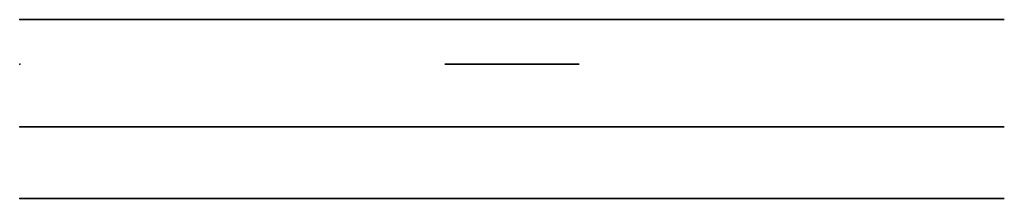
# Model space of a CAD drawing. Units: centimetres. Extents: x 0 to 11, y 0 to 2.
import ezdxf

# ---------------------------------------------------------------- set-up
doc = ezdxf.new("R2010")
doc.units = ezdxf.units.CM
doc.header["$MEASUREMENT"] = 0
for name, color, linetype in [('base-support-stamp v6_Sketch1', 7, 'Continuous'), ('base-support-stamp v6_Sketch2', 7, 'Continuous'), ('base-support-stamp v6_Sketch3', 7, 'Continuous'), ('base-support-stamp v6_Sketch4', 7, 'Continuous'), ('base-support-stamp v6_Sketch5', 7, 'Continuous'), ('base-support-stamp v6_Sketch6', 7, 'Continuous'), ('base-support-stamp v6_Sketch7', 7, 'Continuous'), ('base-support-stamp v6_Sketch8', 7, 'Continuous')]:
    doc.layers.add(name, color=color, linetype=linetype)

msp = doc.modelspace()

# ---------------------------------------------------------------- linework, layer by layer
at = {"layer": 'base-support-stamp v6_Sketch1'}
for p, q in [((11, 0, -3.5), (0, 0, -3.5)), ((0, 0, -3.5), (0, 0)), ((0, 0), (11, 0)), ((11, 0), (11, 0, -3.5))]:
    msp.add_line(p, q, dxfattribs=at)
msp.add_point((0, 0), dxfattribs=at)
at = {"layer": 'base-support-stamp v6_Sketch2'}
for p, q in [((11, 0.8, -3.5), (0, 0.8, -3.5)), ((0, 0.8, -3.5), (0, 0.8)), ((0, 0.8), (11, 0.8)), ((11, 0.8), (11, 0.8, -3.5))]:
    msp.add_line(p, q, dxfattribs=at)
at = {"layer": 'base-support-stamp v6_Sketch2', "extrusion": (0, 1, 0)}
for centre, radius in [((-1, -1.75, 0.8), 0.3), ((-5.5, -1.75, 0.8), 0.25), ((-10, -1.75, 0.8), 0.3)]:
    msp.add_circle(centre, radius, dxfattribs=at)
at = {"layer": 'base-support-stamp v6_Sketch2'}
msp.add_point((0, 0.8), dxfattribs=at)
at = {"layer": 'base-support-stamp v6_Sketch3'}
for p, q in [((0, 0.8, -3.5), (0, 0.8)), ((0, 0.8), (11, 0.8)), ((11, 0.8, -3.5), (0, 0.8, -3.5)), ((2.25, 0.8, -3.5), (2.25, 0.8)), ((2.25, 0.8), (2.75, 0.8)), ((2.75, 0.8, -3.5), (2.25, 0.8, -3.5)), ((2.75, 0.8), (2.75, 0.8, -3.5)), ((8.25, 0.8), (8.25, 0.8, -3.5)), ((8.25, 0.8, -3.5), (8.75, 0.8, -3.5)), ((8.75, 0.8), (8.25, 0.8)), ((8.75, 0.8, -3.5), (8.75, 0.8)), ((11, 0.8), (11, 0.8, -3.5))]:
    msp.add_line(p, q, dxfattribs=at)
at = {"layer": 'base-support-stamp v6_Sketch3', "extrusion": (0, 1, 0)}
for centre, radius in [((-1, -1.75, 0.8), 0.3), ((-5.5, -1.75, 0.8), 0.25), ((-10, -1.75, 0.8), 0.3)]:
    msp.add_circle(centre, radius, dxfattribs=at)
at = {"layer": 'base-support-stamp v6_Sketch3'}
msp.add_point((0, 0.8), dxfattribs=at)
at = {"layer": 'base-support-stamp v6_Sketch4'}
for p, q in [((11, 0, -1.5), (0, 0, -1.5)), ((0, 0), (11, 0)), ((0, 0, -1.5), (0, 0)), ((11, 0), (11, 0, -1.5))]:
    msp.add_line(p, q, dxfattribs=at)
msp.add_point((0, 0), dxfattribs=at)
at = {"layer": 'base-support-stamp v6_Sketch5'}
for p, q in [((0, 2, -1.5), (0, 2)), ((11, 2, -1.5), (0, 2, -1.5)), ((0, 2), (11, 2)), ((4.75, 2), (4.75, 2, -1.5)), ((4.75, 2, -1.5), (6.25, 2, -1.5)), ((6.25, 2), (4.75, 2)), ((6.25, 2, -1.5), (6.25, 2)), ((11, 2), (11, 2, -1.5))]:
    msp.add_line(p, q, dxfattribs=at)
msp.add_point((0, 2), dxfattribs=at)
at = {"layer": 'base-support-stamp v6_Sketch6'}
for p, q in [((4.75, 1.5), (6.25, 1.5)), ((6.25, 1.5, -1.5), (4.75, 1.5, -1.5)), ((4.75, 1.5, -1.5), (4.75, 1.5)), ((6.25, 1.5), (6.25, 1.5, -1.5))]:
    msp.add_line(p, q, dxfattribs=at)
at = {"layer": 'base-support-stamp v6_Sketch6', "extrusion": (0, 1, 0)}
msp.add_circle((-5.5, -0.75, 1.5), 0.25, dxfattribs=at)
at = {"layer": 'base-support-stamp v6_Sketch6'}
msp.add_point((0, 1.5), dxfattribs=at)
at = {"layer": 'base-support-stamp v6_Sketch7'}
for p, q in [((4.75, 2, -1.5), (0, 2, -1.5)), ((0, 2, -1.5), (0, 2)), ((0, 2, -0.75), (1, 2, -0.75)), ((0, 2), (4.75, 2)), ((4.75, 2), (4.75, 2, -1.5)), ((6.25, 2, -1.5), (6.25, 2)), ((6.25, 2), (11, 2)), ((11, 2, -1.5), (6.25, 2, -1.5)), ((11, 2, -0.75), (10, 2, -0.75)), ((11, 2), (11, 2, -1.5))]:
    msp.add_line(p, q, dxfattribs=at)
at = {"layer": 'base-support-stamp v6_Sketch7', "extrusion": (0, 1, 0)}
for centre in [(-1, -0.75, 2), (-10, -0.75, 2)]:
    msp.add_circle(centre, 0.3, dxfattribs=at)
at = {"layer": 'base-support-stamp v6_Sketch7'}
msp.add_point((0, 2), dxfattribs=at)
at = {"layer": 'base-support-stamp v6_Sketch8'}
for p, q in [((11, 0), (0, 0)), ((0, 0, -3.5), (11, 0, -3.5)), ((0, 0), (0, 0, -3.5)), ((11, 0, -3.5), (11, 0))]:
    msp.add_line(p, q, dxfattribs=at)
at = {"layer": 'base-support-stamp v6_Sketch8', "extrusion": (0, -1, 0)}
for centre, radius in [((1, -1.75), 0.3), ((5.5, -1.75), 0.5), ((5.5, -1.75), 0.25), ((10, -1.75), 0.3)]:
    msp.add_circle(centre, radius, dxfattribs=at)
at = {"layer": 'base-support-stamp v6_Sketch8'}
msp.add_point((0, 0), dxfattribs=at)

doc.saveas('drawing.dxf')
